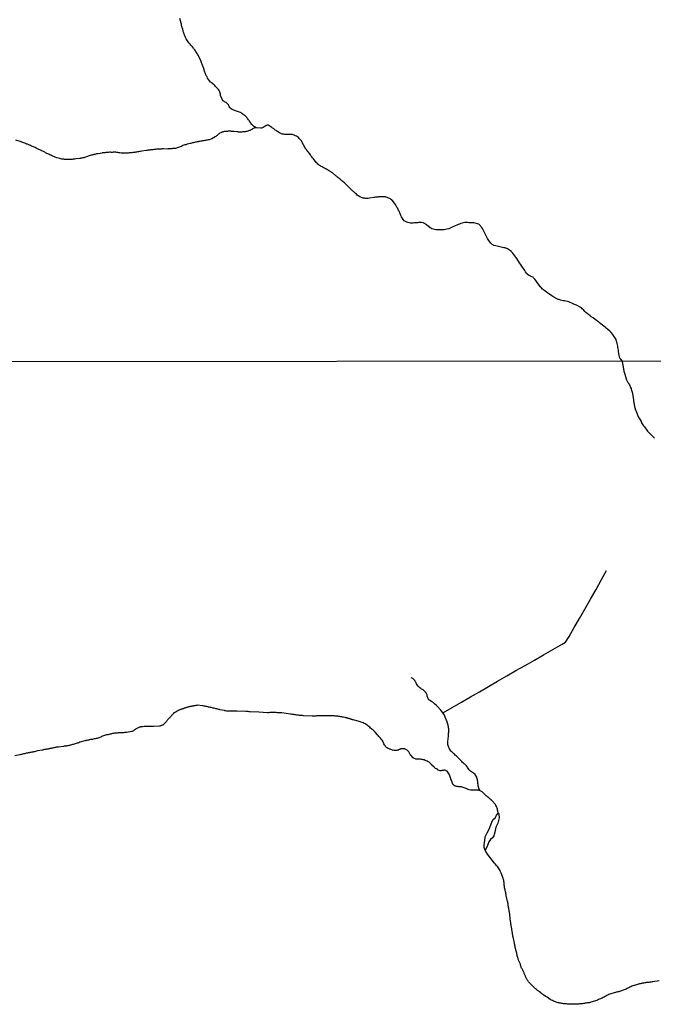
# Model space of a CAD drawing. Units: millimetres. Extents: x 185541 to 187954, y 1665972 to 1668746.
# Drawn here: x 187025 to 187259, y 1666845 to 1667208 of the extents above; entities that cross this region are included whole.
import ezdxf

# ---------------------------------------------------------------- set-up
doc = ezdxf.new("R2010")
doc.units = ezdxf.units.MM
for name, color, linetype in [('V-LAGOA', 150, 'Continuous'), ('V-LOTE', 10, 'Continuous'), ('V-TALVEGUE', 7, 'Continuous'), ('X-LIMITE_1000', 7, 'Continuous')]:
    doc.layers.add(name, color=color, linetype=linetype)

msp = doc.modelspace()

# ---------------------------------------------------------------- linework, layer by layer
at = {"layer": 'V-LAGOA'}
msp.add_lwpolyline([(187202.08, 1666915.5), (187202.36, 1666915.16), (187202.52, 1666913.86), (187201.99, 1666911.83), (187201.21, 1666910.35), (187200.83, 1666908.51), (187200.55, 1666907.23), (187200.03, 1666906.4), (187199.22, 1666905.78), (187198.72, 1666905.01), (187198.16, 1666903.63), (187197.25, 1666901.81), (187196.93, 1666902.9), (187196.99, 1666903.93), (187197.22, 1666905.46), (187197.37, 1666906.82), (187198.03, 1666908.33), (187198.77, 1666909.64), (187199.73, 1666912.24), (187200.17, 1666913.07), (187201.1, 1666913.93), (187201.54, 1666914.88), (187202.08, 1666915.55)], close=True, dxfattribs=at)
at = {"layer": 'V-LOTE'}
msp.add_lwpolyline([(187181.94, 1666952.7), (187185.11, 1666954.55), (187188.51, 1666956.52), (187191.85, 1666958.45), (187195.19, 1666960.38), (187198.53, 1666962.31), (187201.87, 1666964.28), (187205.27, 1666966.23), (187208.67, 1666968.18), (187212.07, 1666970.13), (187215.47, 1666972.1), (187218.88, 1666974.07), (187222.29, 1666976.04), (187225.74, 1666978.01), (187226.97, 1666978.67), (187228.34, 1666980.84), (187230.2, 1666984.06), (187232.13, 1666987.38), (187234.17, 1666990.9), (187236.21, 1666994.52), (187238.25, 1666998.14), (187240.27, 1667001.8), (187242.1, 1667005.09)], dxfattribs=at)
at = {"layer": 'V-TALVEGUE'}
for points in [[(187098.29, 1667183.3), (187098.04, 1667183.55), (187097.78, 1667183.85), (187097.55, 1667184.13), (187097.19, 1667184.47), (187096.93, 1667184.68), (187096.59, 1667184.92), (187096.29, 1667185.15), (187096.01, 1667185.39), (187095.93, 1667185.47), (187094.84, 1667186.86), (187094.61, 1667187.33), (187094.46, 1667187.63), (187094.33, 1667187.92), (187094.2, 1667188.22), (187094.08, 1667188.52), (187093.95, 1667188.82), (187093.82, 1667189.16), (187093.69, 1667189.46), (187093.58, 1667189.8), (187093.5, 1667190.1), (187093.39, 1667190.44), (187093.29, 1667190.74), (187093.18, 1667191.08), (187093.05, 1667191.38), (187092.93, 1667191.72), (187092.84, 1667192.01), (187092.74, 1667192.31), (187092.63, 1667192.61), (187092.5, 1667192.91), (187092.44, 1667193.1), (187091.76, 1667194.66), (187091.52, 1667195.08), (187091.33, 1667195.38), (187091.14, 1667195.72), (187090.97, 1667196.02), (187090.75, 1667196.34), (187090.5, 1667196.74), (187090.33, 1667197.04), (187090.11, 1667197.32), (187089.8, 1667197.72), (187089.56, 1667198), (187089.24, 1667198.4), (187089.01, 1667198.68), (187088.67, 1667199.06), (187088.35, 1667199.47), (187088.15, 1667199.75), (187087.94, 1667199.94), (187086.94, 1667201.47), (187086.71, 1667201.9), (187086.54, 1667202.24), (187086.41, 1667202.54), (187086.28, 1667202.88), (187086.15, 1667203.18), (187086.02, 1667203.52), (187085.94, 1667203.82), (187085.85, 1667204.16), (187085.77, 1667204.45), (187085.68, 1667204.75), (187085.64, 1667205.05), (187085.49, 1667205.35), (187085.41, 1667205.65), (187085.34, 1667205.95), (187085.23, 1667206.24), (187085.21, 1667206.54), (187085.13, 1667206.84), (187085.09, 1667207.14), (187085.07, 1667207.24), (187084.62, 1667208.97)], [(187125.54, 1667166.06), (187125.2, 1667166.09), (187124.9, 1667166.09), (187124.56, 1667166.09), (187124.26, 1667166.09), (187123.92, 1667166.11), (187123.63, 1667166.11), (187123.33, 1667166.13), (187123.03, 1667166.17), (187122.73, 1667166.21), (187122.43, 1667166.24), (187122.41, 1667166.24), (187121.43, 1667166.68), (187120.98, 1667166.94), (187120.7, 1667167.13), (187120.41, 1667167.34), (187120.08, 1667167.56), (187119.81, 1667167.75), (187119.47, 1667168), (187119.13, 1667168.26), (187118.81, 1667168.49), (187118.49, 1667168.71), (187118.17, 1667168.92), (187117.83, 1667169.13), (187117.57, 1667169.3), (187117.23, 1667169.54), (187117.17, 1667169.54), (187117.13, 1667169.6), (187116.85, 1667169.58), (187116.55, 1667169.47), (187116.49, 1667169.43), (187116.49, 1667169.39), (187116.38, 1667169.32), (187116.29, 1667169.26), (187116, 1667169.05), (187115.7, 1667168.9), (187115.36, 1667168.73), (187115.06, 1667168.6), (187114.72, 1667168.47), (187114.42, 1667168.43), (187112.76, 1667168.61), (187112.13, 1667168.97), (187112.1, 1667168.92), (187111.78, 1667169.18), (187111.52, 1667169.39), (187111.31, 1667169.62), (187111.07, 1667169.94), (187110.82, 1667170.33), (187110.61, 1667170.58), (187110.31, 1667170.97), (187110.12, 1667171.27), (187109.9, 1667171.54), (187109.61, 1667171.95), (187109.39, 1667172.22), (187109.07, 1667172.58), (187108.73, 1667172.93), (187108.44, 1667173.18), (187108.11, 1667173.41), (187107.84, 1667173.65), (187107.52, 1667173.9), (187107.16, 1667174.12), (187106.99, 1667174.21), (187105.54, 1667174.74), (187105.09, 1667174.84), (187104.79, 1667174.95), (187104.5, 1667175.03), (187104.24, 1667175.16), (187103.86, 1667175.35), (187103.58, 1667175.52), (187103.28, 1667175.76), (187103.28, 1667175.8), (187103.2, 1667175.87), (187103.13, 1667175.93), (187103.04, 1667176.06), (187102.83, 1667176.42), (187102.68, 1667176.72), (187102.53, 1667177.02), (187102.32, 1667177.34), (187102.28, 1667177.35), (187102.22, 1667177.46), (187102.07, 1667177.57), (187101.98, 1667177.65), (187101.68, 1667177.89), (187101.34, 1667178.08), (187101.08, 1667178.21), (187100.79, 1667178.38), (187100.49, 1667178.5), (187100.43, 1667178.53), (187099.7, 1667180.26), (187099.64, 1667180.38), (187099.57, 1667180.89), (187099.53, 1667181.19), (187099.51, 1667181.28), (187099.46, 1667181.38), (187099.44, 1667181.49), (187099.36, 1667181.79), (187099.23, 1667182.09), (187099.06, 1667182.39), (187098.85, 1667182.68), (187098.66, 1667182.96), (187098.29, 1667183.3)], [(187112.81, 1667168.6), (187112.23, 1667168.51), (187111.45, 1667168.18), (187111.38, 1667168.13), (187111.12, 1667167.98), (187110.82, 1667167.79), (187110.55, 1667167.62), (187110.25, 1667167.54), (187109.95, 1667167.41), (187109.65, 1667167.32), (187109.35, 1667167.24), (187109.05, 1667167.17), (187108.76, 1667167.11), (187108.46, 1667167.07), (187108.16, 1667167.04), (187107.86, 1667167.04), (187107.52, 1667167.02), (187107.22, 1667167.02), (187106.88, 1667167.02), (187106.58, 1667167.02), (187106.24, 1667167.02), (187105.94, 1667167.04), (187105.71, 1667167.05), (187104.45, 1667167.17), (187103.98, 1667167.21), (187103.64, 1667167.26), (187103.35, 1667167.28), (187103.05, 1667167.28), (187102.75, 1667167.28), (187102.45, 1667167.28), (187102.15, 1667167.26), (187101.85, 1667167.26), (187101.56, 1667167.21), (187101.26, 1667167.17), (187100.96, 1667167.15), (187100.66, 1667167.11), (187100.4, 1667167.05), (187100.32, 1667166.98), (187100.3, 1667166.98), (187100.13, 1667166.92), (187100.02, 1667166.9), (187099.93, 1667166.84), (187099.68, 1667166.73), (187099.38, 1667166.58), (187099.06, 1667166.38), (187098.83, 1667166.17), (187098.59, 1667165.96), (187098.34, 1667165.77), (187098.08, 1667165.58), (187097.83, 1667165.36), (187097.66, 1667165.19), (187096.43, 1667164.5), (187095.72, 1667164.25), (187095.38, 1667164.17), (187095.04, 1667164.08), (187094.7, 1667164.04), (187094.36, 1667163.96), (187094.02, 1667163.89), (187093.67, 1667163.83), (187093.33, 1667163.79), (187092.99, 1667163.7), (187092.65, 1667163.66), (187092.31, 1667163.62), (187091.97, 1667163.55), (187091.63, 1667163.51), (187091.29, 1667163.45), (187090.95, 1667163.36), (187090.61, 1667163.29), (187090.27, 1667163.23), (187089.93, 1667163.15), (187089.59, 1667163.06), (187089.24, 1667163), (187088.9, 1667162.91), (187088.84, 1667162.89), (187088.48, 1667162.83), (187087.24, 1667162.47), (187086.73, 1667162.34), (187086.39, 1667162.23), (187086.05, 1667162.12), (187085.71, 1667162), (187085.37, 1667161.85), (187085.03, 1667161.7), (187084.69, 1667161.55), (187084.34, 1667161.4), (187083.96, 1667161.27), (187083.62, 1667161.14), (187083.28, 1667161.06), (187082.94, 1667160.99), (187082.6, 1667160.93), (187082.26, 1667160.89), (187081.92, 1667160.87), (187081.58, 1667160.82), (187081.23, 1667160.8), (187080.89, 1667160.78), (187080.55, 1667160.78), (187080.21, 1667160.76), (187080.1, 1667160.74), (187078.51, 1667160.78), (187078, 1667160.76), (187077.66, 1667160.74), (187077.32, 1667160.74)], [(187038.25, 1667157.82), (187037.91, 1667157.97), (187037.57, 1667158.12), (187037.23, 1667158.29), (187036.88, 1667158.44), (187036.54, 1667158.59), (187036.2, 1667158.78), (187035.78, 1667158.97), (187035.46, 1667159.14), (187035.01, 1667159.36), (187034.69, 1667159.55), (187034.24, 1667159.78), (187033.9, 1667159.95), (187033.58, 1667160.12), (187033.37, 1667160.23), (187032.03, 1667160.85), (187031.52, 1667161.1), (187031.18, 1667161.27), (187030.83, 1667161.4), (187030.49, 1667161.53), (187030.15, 1667161.7), (187029.81, 1667161.83), (187029.47, 1667162), (187029.13, 1667162.12), (187028.81, 1667162.25), (187028.36, 1667162.47), (187028.02, 1667162.59), (187027.64, 1667162.72), (187027.36, 1667162.87), (187026.96, 1667163.04), (187026.62, 1667163.19), (187026.28, 1667163.32), (187025.94, 1667163.42), (187025.59, 1667163.51), (187025.57, 1667163.51), (187024.02, 1667164)], [(187158.3, 1667143.08), (187157.96, 1667143.06), (187157.67, 1667143.02), (187157.37, 1667142.97), (187157.07, 1667142.95), (187156.77, 1667142.91), (187156.47, 1667142.87), (187156.17, 1667142.85), (187156.15, 1667142.85), (187154.56, 1667142.55), (187154.09, 1667142.48), (187153.79, 1667142.46), (187153.49, 1667142.48), (187153.19, 1667142.5), (187152.89, 1667142.55), (187152.6, 1667142.59), (187152.3, 1667142.65), (187152, 1667142.74), (187151.7, 1667142.83), (187151.36, 1667142.95), (187151.08, 1667143.08), (187150.7, 1667143.29), (187150.38, 1667143.51), (187150.06, 1667143.74), (187149.76, 1667144.02), (187149.46, 1667144.3), (187149.21, 1667144.55), (187148.93, 1667144.78), (187148.65, 1667145.04), (187148.48, 1667145.21), (187147.74, 1667145.91), (187147.35, 1667146.3), (187146.95, 1667146.68), (187146.69, 1667146.94), (187146.39, 1667147.21), (187146.12, 1667147.47), (187145.86, 1667147.72), (187145.58, 1667147.98), (187145.33, 1667148.24), (187144.99, 1667148.56), (187144.73, 1667148.77), (187144.43, 1667149.02), (187144.13, 1667149.28), (187143.84, 1667149.53), (187143.54, 1667149.79), (187143.26, 1667149.98), (187142.96, 1667150.24), (187142.67, 1667150.47), (187142.43, 1667150.68), (187142.22, 1667150.88), (187140.9, 1667151.92), (187140.45, 1667152.22), (187140.2, 1667152.39), (187139.85, 1667152.6), (187139.49, 1667152.84), (187139.11, 1667153.07), (187138.77, 1667153.26), (187138.39, 1667153.48), (187138.03, 1667153.67), (187137.73, 1667153.82), (187137.47, 1667153.94), (187137.09, 1667154.14), (187136.79, 1667154.29), (187136.53, 1667154.48), (187136.17, 1667154.69), (187135.87, 1667154.92), (187135.57, 1667155.18), (187135.3, 1667155.46), (187135.04, 1667155.71), (187134.94, 1667155.82), (187133.93, 1667157.12), (187133.61, 1667157.5), (187133.34, 1667157.89), (187133.12, 1667158.16), (187132.8, 1667158.55), (187132.51, 1667158.95), (187132.29, 1667159.21), (187132.02, 1667159.59), (187131.78, 1667159.87), (187131.52, 1667160.27), (187131.31, 1667160.57), (187131.12, 1667160.85), (187130.87, 1667161.21), (187130.67, 1667161.47), (187130.48, 1667161.81), (187130.31, 1667162.11), (187130.12, 1667162.4), (187130.08, 1667162.51), (187129.33, 1667163.85), (187129.01, 1667164.28), (187128.69, 1667164.64), (187128.35, 1667164.98), (187127.97, 1667165.28), (187127.63, 1667165.47), (187127.33, 1667165.62), (187127.09, 1667165.77), (187126.74, 1667165.87), (187126.44, 1667165.98), (187126.14, 1667166.04), (187125.84, 1667166.06), (187125.54, 1667166.06)], [(187077.32, 1667160.74), (187076.97, 1667160.74), (187076.63, 1667160.7), (187076.29, 1667160.7), (187075.95, 1667160.65), (187075.61, 1667160.61), (187075.27, 1667160.57), (187074.93, 1667160.55), (187074.59, 1667160.48), (187074.25, 1667160.44), (187073.91, 1667160.4), (187073.57, 1667160.36), (187073.23, 1667160.31), (187072.88, 1667160.27), (187072.54, 1667160.21), (187072.16, 1667160.16), (187072.09, 1667160.15), (187070.5, 1667159.93), (187069.99, 1667159.84), (187069.65, 1667159.78), (187069.31, 1667159.72), (187068.96, 1667159.65), (187068.62, 1667159.59), (187068.24, 1667159.55), (187067.9, 1667159.48), (187067.56, 1667159.44), (187067.22, 1667159.4), (187066.88, 1667159.36), (187066.54, 1667159.31), (187066.2, 1667159.29), (187065.85, 1667159.27), (187065.51, 1667159.25), (187065.17, 1667159.23), (187064.83, 1667159.2), (187064.49, 1667159.2), (187064.15, 1667159.16), (187064.09, 1667159.17), (187062.92, 1667159.2), (187062.36, 1667159.31), (187062.02, 1667159.38), (187061.68, 1667159.44), (187061.34, 1667159.48), (187061, 1667159.53), (187060.66, 1667159.53), (187060.32, 1667159.53), (187059.98, 1667159.53), (187059.63, 1667159.48), (187059.29, 1667159.5), (187058.95, 1667159.53), (187058.61, 1667159.53), (187058.27, 1667159.48), (187057.93, 1667159.46), (187057.59, 1667159.44), (187057.25, 1667159.4), (187056.91, 1667159.38), (187056.57, 1667159.36), (187056.23, 1667159.31), (187055.89, 1667159.27), (187055.86, 1667159.25), (187054.39, 1667159.01), (187053.84, 1667158.93), (187053.5, 1667158.84), (187053.16, 1667158.76), (187052.82, 1667158.69), (187052.48, 1667158.59), (187052.14, 1667158.5), (187051.8, 1667158.42), (187051.45, 1667158.29), (187051.11, 1667158.18), (187050.77, 1667158.08), (187050.43, 1667157.95), (187050.09, 1667157.82), (187049.75, 1667157.69), (187049.41, 1667157.61), (187049.07, 1667157.52), (187048.73, 1667157.44), (187048.39, 1667157.37), (187048.05, 1667157.31), (187047.71, 1667157.25), (187047.6, 1667157.23), (187046.34, 1667157.07), (187045.83, 1667157.03), (187045.49, 1667156.99), (187045.15, 1667156.97), (187044.81, 1667156.93), (187044.47, 1667156.9), (187044.13, 1667156.88), (187043.79, 1667156.86), (187043.45, 1667156.86), (187043.1, 1667156.84), (187042.72, 1667156.84), (187042.38, 1667156.86), (187042.04, 1667156.9), (187041.7, 1667156.95), (187041.36, 1667156.99), (187041.02, 1667157.05), (187040.68, 1667157.12), (187040.23, 1667157.25), (187039.1, 1667157.52), (187038.59, 1667157.69), (187038.25, 1667157.82)], [(187199.58, 1667125.83), (187199.39, 1667126.02), (187198.86, 1667126.63), (187198.16, 1667127.66), (187197.82, 1667128.41), (187197.6, 1667128.92), (187197.35, 1667129.43), (187197.09, 1667129.94), (187196.84, 1667130.45), (187196.6, 1667130.92), (187196.32, 1667131.43), (187196.01, 1667131.94), (187195.77, 1667132.11), (187195.54, 1667132.41), (187195.01, 1667132.94), (187193.11, 1667133.49), (187192.34, 1667133.54), (187191.83, 1667133.54), (187191.32, 1667133.54), (187190.81, 1667133.58), (187190.3, 1667133.6), (187189.79, 1667133.58), (187189.32, 1667133.49), (187188.81, 1667133.37), (187188.3, 1667133.22), (187187.79, 1667133.03), (187187.32, 1667132.86), (187186.81, 1667132.64), (187186.29, 1667132.41), (187185.78, 1667132.15), (187185.4, 1667131.96), (187183.95, 1667131.28), (187183.18, 1667131.11), (187182.67, 1667131.02), (187182.16, 1667130.96), (187181.65, 1667130.9), (187181.14, 1667130.87), (187180.63, 1667130.85), (187180.16, 1667130.87), (187179.65, 1667130.9), (187179.14, 1667130.96), (187178.63, 1667131.04), (187178.16, 1667131.17), (187177.65, 1667131.32), (187177.2, 1667131.56), (187177.03, 1667131.65), (187175.62, 1667132.71), (187174.88, 1667133.24), (187174.43, 1667133.47), (187173.77, 1667133.6), (187173.26, 1667133.6), (187172.75, 1667133.58), (187172.28, 1667133.54), (187171.77, 1667133.49), (187171.26, 1667133.43), (187170.74, 1667133.37), (187170.23, 1667133.37), (187169.72, 1667133.39), (187169.21, 1667133.49), (187168.7, 1667133.62), (187168.38, 1667133.69), (187167.4, 1667134.28), (187167.04, 1667134.69), (187166.67, 1667135.29), (187166.46, 1667135.65), (187166.33, 1667135.95), (187166.2, 1667136.25), (187166.05, 1667136.54), (187165.91, 1667136.84), (187165.78, 1667137.14), (187165.65, 1667137.44), (187165.52, 1667137.74), (187165.35, 1667138.08), (187165.18, 1667138.38), (187165.01, 1667138.72), (187164.86, 1667139.02), (187164.67, 1667139.36), (187164.5, 1667139.65), (187164.29, 1667139.95), (187164.16, 1667140.25), (187164.12, 1667140.36), (187163.12, 1667141.68), (187163.01, 1667141.76), (187163.01, 1667141.82), (187162.84, 1667141.89), (187162.8, 1667141.99), (187162.73, 1667142.02), (187162.41, 1667142.21), (187162.05, 1667142.44), (187161.8, 1667142.59), (187161.41, 1667142.74), (187161.16, 1667142.87), (187160.78, 1667143), (187160.48, 1667143.06), (187160.18, 1667143.1), (187159.88, 1667143.12), (187159.58, 1667143.14), (187159.24, 1667143.14), (187158.94, 1667143.12), (187158.6, 1667143.12), (187158.3, 1667143.08)], [(187247.94, 1667082.49), (187247.39, 1667083.21), (187247.06, 1667083.57), (187246.72, 1667085.21), (187246.56, 1667085.97), (187246.5, 1667086.44), (187246.42, 1667086.95), (187246.33, 1667087.47), (187246.25, 1667087.98), (187246.16, 1667088.49), (187246.03, 1667089), (187245.91, 1667089.51), (187245.73, 1667090.02), (187245.63, 1667090.47), (187244.43, 1667092.23), (187243.82, 1667093), (187243.33, 1667093.49), (187242.62, 1667094.11), (187242.01, 1667094.62), (187241.62, 1667094.92), (187241.07, 1667095.37), (187240.66, 1667095.71), (187240.05, 1667096.15), (187239.64, 1667096.47), (187239.33, 1667096.77), (187237.87, 1667097.77), (187237.13, 1667098.37), (187236.47, 1667098.84), (187236.06, 1667099.11), (187235.45, 1667099.61), (187235.06, 1667099.9), (187234.51, 1667100.43), (187234.17, 1667100.76), (187233.68, 1667101.27), (187233.17, 1667101.73), (187232.85, 1667102.06), (187231.06, 1667103.08), (187230.29, 1667103.35), (187229.78, 1667103.59), (187229.31, 1667103.8), (187228.68, 1667104.06), (187228.16, 1667104.27), (187227.65, 1667104.4), (187227.14, 1667104.57), (187226.63, 1667104.65), (187226.12, 1667104.74), (187225.61, 1667104.82), (187225.1, 1667104.99), (187224.64, 1667105.14), (187224.23, 1667105.23), (187222.64, 1667106.08), (187221.87, 1667106.55), (187221.46, 1667106.85), (187220.85, 1667107.27), (187220.42, 1667107.57), (187219.82, 1667107.96), (187219.44, 1667108.25), (187218.89, 1667108.72), (187218.5, 1667109.04), (187217.99, 1667109.59), (187217.76, 1667109.81), (187216.56, 1667111.43), (187215.99, 1667112.22), (187215.6, 1667112.73), (187215.18, 1667113.24), (187215.07, 1667113.37), (187214.58, 1667113.6), (187214.07, 1667113.77), (187213.58, 1667114.03), (187212.92, 1667114.45), (187212.77, 1667114.58), (187212.77, 1667114.67), (187212.58, 1667114.86), (187212.22, 1667115.37), (187211.92, 1667115.84), (187211.9, 1667115.9), (187210.85, 1667117.48), (187210.34, 1667118.27), (187209.98, 1667118.78), (187209.64, 1667119.29), (187209.32, 1667119.76), (187209, 1667120.27), (187208.64, 1667120.78), (187208.26, 1667121.29), (187207.89, 1667121.76), (187207.49, 1667122.27), (187207.04, 1667122.78), (187206.98, 1667122.85), (187205.51, 1667123.89), (187204.74, 1667124.21), (187204.23, 1667124.31), (187203.72, 1667124.42), (187203.21, 1667124.51), (187202.7, 1667124.63), (187202.19, 1667124.76), (187201.72, 1667124.85), (187201.21, 1667124.97), (187200.69, 1667125.14), (187200.2, 1667125.36), (187199.91, 1667125.51), (187199.58, 1667125.83)], [(187247.94, 1667082.49), (187248.06, 1667081.21), (187248.08, 1667081.14), (187248.13, 1667080.97), (187248.15, 1667080.8), (187248.21, 1667080.42), (187248.32, 1667080.08), (187248.36, 1667079.74), (187248.44, 1667079.4), (187248.51, 1667079.06), (187248.57, 1667078.72), (187248.61, 1667078.38), (187248.7, 1667078.02), (187249.19, 1667076.34), (187249.21, 1667076.21), (187249.27, 1667076.16), (187249.27, 1667076.06), (187249.34, 1667076.04), (187249.34, 1667075.95), (187249.4, 1667075.8), (187249.49, 1667075.57), (187249.66, 1667075.23), (187249.85, 1667074.85), (187250.06, 1667074.51), (187250.29, 1667074.14), (187250.55, 1667073.7), (187250.71, 1667073.36), (187250.88, 1667073.02), (187251.01, 1667072.68), (187251.16, 1667072.34), (187251.24, 1667072), (187251.39, 1667071.66), (187251.5, 1667071.32), (187251.6, 1667070.98), (187251.67, 1667070.64), (187251.73, 1667070.3), (187251.79, 1667069.96), (187251.86, 1667069.72), (187252.12, 1667068.01), (187252.09, 1667067.87), (187252.13, 1667067.66), (187252.18, 1667067.32), (187252.22, 1667066.98), (187252.3, 1667066.64), (187252.35, 1667066.3), (187252.43, 1667065.96), (187252.5, 1667065.62), (187252.56, 1667065.28), (187252.67, 1667064.94), (187252.75, 1667064.6), (187252.88, 1667064.26), (187253.01, 1667063.92), (187253.13, 1667063.58), (187253.26, 1667063.24), (187253.41, 1667062.9), (187253.56, 1667062.56), (187253.71, 1667062.22), (187253.86, 1667061.88), (187254.03, 1667061.54), (187254.11, 1667061.34), (187254.93, 1667060.11), (187254.92, 1667060), (187254.98, 1667059.94), (187255.09, 1667059.71), (187255.3, 1667059.34), (187255.58, 1667058.9), (187255.79, 1667058.6), (187256.11, 1667058.13), (187256.37, 1667057.81), (187256.73, 1667057.34), (187257.05, 1667056.9), (187257.28, 1667056.62), (187257.62, 1667056.22), (187257.87, 1667055.96), (187258.21, 1667055.58), (187258.46, 1667055.3), (187258.85, 1667054.92), (187259.86, 1667054.05)], [(187175.18, 1666960.37), (187174.8, 1666960.73), (187174.42, 1666961.03), (187174.14, 1666961.2), (187173.86, 1666961.39), (187173.55, 1666961.58), (187173.22, 1666961.79), (187172.93, 1666962.03), (187172.63, 1666962.31), (187172.42, 1666962.6), (187172.18, 1666962.99), (187171.97, 1666963.33), (187171.82, 1666963.62), (187171.69, 1666963.92), (187171.48, 1666964.22), (187171.31, 1666964.48), (187170.63, 1666965.25), (187170.03, 1666965.51)], [(187195.28, 1666923.89), (187194.99, 1666924.74), (187194.84, 1666925.15), (187194.81, 1666925.36), (187194.75, 1666925.51), (187194.72, 1666925.6), (187194.7, 1666925.86), (187194.7, 1666926.2), (187194.64, 1666926.54), (187194.58, 1666926.88), (187194.58, 1666927.22), (187194.53, 1666927.56), (187194.45, 1666927.9), (187194.36, 1666928.24), (187194.26, 1666928.58), (187194.22, 1666928.81), (187193.57, 1666929.85), (187192.94, 1666930.32), (187192.6, 1666930.57), (187192.26, 1666930.81), (187191.94, 1666931.02), (187191.66, 1666931.27), (187191.41, 1666931.59), (187191.13, 1666931.98), (187190.92, 1666932.32), (187190.73, 1666932.6), (187190.41, 1666933), (187190.15, 1666933.25), (187189.82, 1666933.59), (187189.54, 1666933.81), (187189.26, 1666934.02), (187188.98, 1666934.29), (187188.71, 1666934.59), (187188.39, 1666934.89), (187188.2, 1666935.08), (187187.2, 1666936.16), (187187.11, 1666936.19), (187186.86, 1666936.42), (187186.58, 1666936.7), (187186.28, 1666937), (187185.96, 1666937.29), (187185.67, 1666937.57), (187185.32, 1666937.87), (187185.01, 1666938.16), (187184.69, 1666938.46), (187184.43, 1666938.83), (187184.22, 1666939.17), (187184.01, 1666939.51), (187183.86, 1666939.85), (187183.73, 1666940.19), (187183.62, 1666940.53), (187183.58, 1666940.87), (187183.56, 1666941.21), (187183.56, 1666941.55), (187183.54, 1666941.89), (187183.54, 1666942.04), (187183.72, 1666944.04), (187183.73, 1666944.14), (187183.77, 1666944.4), (187183.82, 1666944.74), (187183.82, 1666945.08), (187183.86, 1666945.42), (187183.86, 1666945.76), (187183.86, 1666946.1), (187183.86, 1666946.44), (187183.86, 1666946.74), (187183.82, 1666947.08), (187183.79, 1666947.42), (187183.69, 1666947.76), (187183.65, 1666948.1), (187183.56, 1666948.44), (187183.43, 1666948.78), (187183.31, 1666949.12), (187183.22, 1666949.42), (187183.05, 1666949.76), (187182.92, 1666950.1), (187182.78, 1666950.42), (187182.16, 1666951.93), (187180.94, 1666953.62), (187179.59, 1666955.11), (187179.46, 1666955.22), (187179.2, 1666955.45), (187178.78, 1666955.8), (187178.35, 1666956.16), (187177.93, 1666956.5), (187177.59, 1666956.71), (187177.08, 1666957.01), (187176.73, 1666957.24), (187176.54, 1666957.33), (187175.94, 1666958.8), (187175.95, 1666958.97), (187175.84, 1666959.16), (187175.84, 1666959.22), (187175.78, 1666959.43), (187175.73, 1666959.46), (187175.65, 1666959.64), (187175.61, 1666959.71), (187175.59, 1666959.77), (187175.57, 1666959.8), (187175.39, 1666960.09), (187175.18, 1666960.37)], [(187102.26, 1666953.22), (187101.92, 1666953.26), (187101.58, 1666953.31), (187101.24, 1666953.37), (187101.05, 1666953.42), (187099.31, 1666953.76), (187099.22, 1666953.8), (187098.94, 1666953.86), (187098.6, 1666953.94), (187098.26, 1666954.03), (187097.92, 1666954.11), (187097.58, 1666954.22), (187097.24, 1666954.28), (187096.9, 1666954.37), (187096.56, 1666954.45), (187096.22, 1666954.54), (187095.88, 1666954.62), (187095.54, 1666954.69), (187095.2, 1666954.75), (187094.86, 1666954.82), (187094.52, 1666954.88), (187094.18, 1666954.94), (187093.84, 1666955.01), (187093.5, 1666955.07), (187093.16, 1666955.14), (187092.88, 1666955.2), (187091.06, 1666955.42), (187090.9, 1666955.35), (187090.82, 1666955.35), (187090.57, 1666955.31), (187090.35, 1666955.26), (187090.14, 1666955.22), (187089.89, 1666955.18), (187089.67, 1666955.14), (187089.46, 1666955.09), (187089.2, 1666955.05), (187088.99, 1666955.01), (187088.78, 1666954.97), (187088.52, 1666954.92), (187088.31, 1666954.88), (187088.1, 1666954.84), (187087.84, 1666954.78), (187087.63, 1666954.73), (187087.44, 1666954.67), (187087.21, 1666954.62), (187086.99, 1666954.56), (187086.82, 1666954.5), (187086.65, 1666954.45), (187086.44, 1666954.37), (187086.23, 1666954.28), (187086.03, 1666954.22), (187085.88, 1666954.16), (187085.76, 1666954.11), (187085.57, 1666954.05), (187085.38, 1666953.99), (187085.16, 1666953.9), (187084.99, 1666953.86), (187084.8, 1666953.77), (187084.61, 1666953.69), (187084.44, 1666953.65), (187084.25, 1666953.56), (187084.06, 1666953.5), (187083.82, 1666953.35), (187083.63, 1666953.24), (187083.42, 1666953.16), (187083.17, 1666953.01), (187082.97, 1666952.9), (187082.84, 1666952.82), (187082.7, 1666952.73), (187082.54, 1666952.63), (187082.4, 1666952.54), (187082.29, 1666952.46), (187082.21, 1666952.37), (187082.12, 1666952.29), (187082.06, 1666952.2), (187081.95, 1666952.06), (187081.82, 1666951.9), (187081.65, 1666951.73), (187081.5, 1666951.56), (187081.35, 1666951.39), (187081.2, 1666951.2), (187081.06, 1666950.99), (187080.91, 1666950.82), (187080.74, 1666950.69), (187080.61, 1666950.59), (187080.5, 1666950.5), (187080.4, 1666950.4), (187080.31, 1666950.31), (187080.25, 1666950.23), (187080.17, 1666950.1), (187080.06, 1666949.97), (187079.89, 1666949.78), (187079.76, 1666949.63), (187079.63, 1666949.46), (187079.5, 1666949.29), (187079.35, 1666949.12), (187079.18, 1666948.95), (187079.01, 1666948.8), (187078.93, 1666948.72), (187078.84, 1666948.63), (187078.74, 1666948.55)], [(187147.47, 1666950.33), (187147.41, 1666950.35), (187147.34, 1666950.37), (187147.28, 1666950.39), (187147.22, 1666950.41), (187147.15, 1666950.43), (187147.09, 1666950.46), (187147.02, 1666950.48), (187146.94, 1666950.5), (187146.85, 1666950.52), (187146.79, 1666950.54), (187146.73, 1666950.56), (187146.66, 1666950.58), (187146.6, 1666950.6), (187146.52, 1666950.63), (187146.47, 1666950.63), (187146.43, 1666950.65), (187146.35, 1666950.67), (187146.26, 1666950.69), (187146.18, 1666950.71), (187146.09, 1666950.73), (187146.01, 1666950.75), (187145.92, 1666950.77), (187145.82, 1666950.8), (187145.65, 1666950.84), (187145.01, 1666950.97), (187144.67, 1666951.05), (187144.33, 1666951.11), (187143.99, 1666951.18), (187143.65, 1666951.22), (187143.31, 1666951.26), (187142.97, 1666951.31), (187142.63, 1666951.35), (187142.29, 1666951.35), (187141.95, 1666951.39), (187141.61, 1666951.44), (187141.58, 1666951.46), (187138.31, 1666951.51), (187137.9, 1666951.48), (187137.52, 1666951.48), (187137.18, 1666951.48), (187136.84, 1666951.48), (187136.5, 1666951.52), (187136.16, 1666951.52), (187135.82, 1666951.5), (187135.48, 1666951.48), (187135.14, 1666951.44), (187134.8, 1666951.42), (187134.46, 1666951.39), (187134.12, 1666951.35), (187133.78, 1666951.35), (187133.46, 1666951.33), (187130.21, 1666951.5), (187129.82, 1666951.56), (187129.44, 1666951.61), (187129.1, 1666951.65), (187128.76, 1666951.67), (187128.42, 1666951.73), (187128.08, 1666951.76), (187127.74, 1666951.78), (187127.4, 1666951.82), (187127.06, 1666951.86), (187126.72, 1666951.93), (187126.38, 1666951.99), (187126.04, 1666952.03), (187125.7, 1666952.07), (187125.38, 1666952.14), (187122.19, 1666952.62), (187121.83, 1666952.6), (187121.49, 1666952.63), (187121.15, 1666952.63), (187120.81, 1666952.65), (187120.47, 1666952.65), (187120.13, 1666952.67), (187119.79, 1666952.67), (187119.45, 1666952.69), (187119.11, 1666952.69), (187118.77, 1666952.67), (187118.42, 1666952.69), (187118.08, 1666952.67), (187117.74, 1666952.67), (187117.4, 1666952.65), (187116.96, 1666952.65), (187113.77, 1666952.89), (187110.54, 1666953.03), (187110.13, 1666953.03), (187109.79, 1666953.05), (187109.45, 1666953.07), (187109.11, 1666953.09), (187109, 1666953.08), (187105.71, 1666953.23), (187105.32, 1666953.22), (187104.98, 1666953.2), (187104.64, 1666953.18), (187104.3, 1666953.18), (187103.96, 1666953.18), (187103.62, 1666953.18), (187103.28, 1666953.18), (187102.94, 1666953.18), (187102.6, 1666953.18), (187102.26, 1666953.22)], [(187078.74, 1666948.55), (187078.61, 1666948.44), (187078.51, 1666948.33), (187078.36, 1666948.18), (187078.33, 1666948.09), (187078.19, 1666948.07), (187078.17, 1666948.05), (187078.12, 1666948.03), (187078.02, 1666947.99), (187077.81, 1666947.9), (187077.61, 1666947.82), (187077.42, 1666947.78), (187077.17, 1666947.69), (187077.02, 1666947.65), (187074.96, 1666947.6), (187074.66, 1666947.58), (187074.36, 1666947.56), (187074.11, 1666947.56), (187073.81, 1666947.56), (187073.55, 1666947.56), (187073.26, 1666947.56), (187073, 1666947.56), (187072.74, 1666947.56), (187072.45, 1666947.56), (187072.19, 1666947.56), (187071.89, 1666947.56), (187071.64, 1666947.54), (187071.38, 1666947.52), (187071.09, 1666947.48), (187070.83, 1666947.5), (187070.53, 1666947.46), (187070.4, 1666947.46), (187070.28, 1666947.39), (187070.09, 1666947.39), (187070.02, 1666947.35), (187069.89, 1666947.35), (187069.85, 1666947.31), (187069.79, 1666947.29), (187069.72, 1666947.27), (187069.47, 1666947.18), (187069.17, 1666947.05), (187068.92, 1666946.95), (187068.68, 1666946.82), (187068.45, 1666946.69), (187068.24, 1666946.55), (187068.04, 1666946.42), (187067.83, 1666946.27), (187067.64, 1666946.12), (187067.45, 1666945.99), (187067.21, 1666945.86), (187066.96, 1666945.76), (187066.85, 1666945.72), (187064.87, 1666945.31), (187064.49, 1666945.31), (187064.15, 1666945.29), (187063.81, 1666945.27), (187063.47, 1666945.27), (187063.13, 1666945.25), (187062.79, 1666945.23), (187062.45, 1666945.23), (187062.11, 1666945.23), (187061.77, 1666945.18), (187061.43, 1666945.14), (187061.09, 1666945.14), (187060.75, 1666945.1), (187060.41, 1666945.06), (187060.07, 1666944.97), (187059.73, 1666944.93), (187059.39, 1666944.88), (187059.05, 1666944.78), (187058.71, 1666944.69), (187058.37, 1666944.63), (187058.03, 1666944.54), (187057.69, 1666944.48), (187057.54, 1666944.44), (187055.7, 1666943.81), (187055.35, 1666943.65), (187055.01, 1666943.52), (187054.67, 1666943.42), (187054.33, 1666943.29), (187053.99, 1666943.18), (187053.65, 1666943.1), (187053.31, 1666943.01), (187052.97, 1666942.97), (187052.63, 1666942.89), (187052.29, 1666942.8), (187051.95, 1666942.76), (187051.61, 1666942.72), (187051.27, 1666942.63), (187050.93, 1666942.55), (187050.59, 1666942.5), (187050.24, 1666942.42), (187049.9, 1666942.33), (187049.56, 1666942.25), (187049.54, 1666942.23), (187047.7, 1666941.73), (187047.69, 1666941.72), (187047.31, 1666941.57), (187046.97, 1666941.46), (187046.63, 1666941.35), (187046.29, 1666941.25)], [(187172.74, 1666935.49), (187172.44, 1666935.49), (187172.1, 1666935.51), (187171.76, 1666935.55), (187171.42, 1666935.63), (187171.12, 1666935.78), (187170.74, 1666935.98), (187170.72, 1666936), (187169.86, 1666937.01), (187169.78, 1666937.02), (187169.74, 1666937.1), (187169.7, 1666937.14), (187169.65, 1666937.21), (187169.5, 1666937.47), (187169.37, 1666937.72), (187169.27, 1666937.93), (187169.16, 1666938.15), (187168.99, 1666938.36), (187168.78, 1666938.59), (187168.52, 1666938.8), (187168.31, 1666938.97), (187168.06, 1666939.1), (187167.81, 1666939.19), (187167.59, 1666939.25), (187167.34, 1666939.29), (187167.08, 1666939.31), (187166.87, 1666939.31), (187166.61, 1666939.31), (187166.36, 1666939.31), (187166.15, 1666939.27), (187165.95, 1666939.19), (187165.76, 1666939.12), (187165.55, 1666939.02), (187165.36, 1666938.91), (187165.17, 1666938.85), (187164.96, 1666938.78), (187164.74, 1666938.72), (187164.49, 1666938.68), (187164.28, 1666938.65), (187164.06, 1666938.68), (187163.81, 1666938.74), (187163.59, 1666938.76), (187163.4, 1666938.74), (187162.23, 1666939.15), (187161.95, 1666939.17), (187161.85, 1666939.25), (187161.53, 1666939.4), (187161.09, 1666939.65), (187160.85, 1666939.85), (187160.55, 1666940.14), (187160.34, 1666940.49), (187160.1, 1666940.83), (187159.93, 1666941.17), (187159.78, 1666941.51), (187159.64, 1666941.85), (187159.47, 1666942.19), (187159.28, 1666942.53), (187159.06, 1666942.8), (187158.7, 1666943.19), (187158.3, 1666943.59), (187158.04, 1666943.91), (187157.81, 1666944.23), (187157.58, 1666944.46), (187156.82, 1666945.38), (187156.74, 1666945.42), (187156.68, 1666945.48), (187156.57, 1666945.63), (187156.51, 1666945.65), (187156.47, 1666945.7), (187156.34, 1666945.8), (187156.21, 1666945.93), (187155.93, 1666946.2), (187155.64, 1666946.48), (187155.32, 1666946.73), (187155.02, 1666946.99), (187154.68, 1666947.27), (187154.36, 1666947.52), (187154.04, 1666947.76), (187153.68, 1666948.01), (187153.36, 1666948.25), (187153.02, 1666948.48), (187152.66, 1666948.69), (187152.32, 1666948.86), (187150.47, 1666949.48), (187148.62, 1666949.99), (187148.45, 1666950.01), (187148.39, 1666950.03), (187148.35, 1666950.05), (187148.3, 1666950.07), (187148.22, 1666950.09), (187148.15, 1666950.12), (187148.09, 1666950.14), (187148.01, 1666950.16), (187147.92, 1666950.18), (187147.86, 1666950.2), (187147.79, 1666950.22), (187147.73, 1666950.24), (187147.66, 1666950.26), (187147.6, 1666950.29), (187147.54, 1666950.31), (187147.47, 1666950.33)], [(187046.29, 1666941.25), (187045.95, 1666941.14), (187045.61, 1666941.06), (187045.27, 1666940.97), (187044.93, 1666940.89), (187044.59, 1666940.76), (187044.25, 1666940.67), (187043.91, 1666940.59), (187043.57, 1666940.52), (187043.23, 1666940.46), (187042.89, 1666940.42), (187042.55, 1666940.33), (187042.21, 1666940.29), (187041.87, 1666940.25), (187041.63, 1666940.23), (187039.8, 1666939.97), (187039.48, 1666939.93), (187039.23, 1666939.91), (187038.93, 1666939.87), (187038.68, 1666939.84), (187038.42, 1666939.8), (187038.12, 1666939.74), (187037.87, 1666939.7), (187037.57, 1666939.61), (187037.31, 1666939.57), (187037.02, 1666939.48), (187036.72, 1666939.42), (187036.46, 1666939.36), (187036.17, 1666939.31), (187035.91, 1666939.23), (187035.61, 1666939.19), (187035.36, 1666939.19), (187035.1, 1666939.12), (187034.81, 1666939.06), (187034.55, 1666939.02), (187034.25, 1666938.97), (187034, 1666938.91), (187033.85, 1666938.87), (187032.01, 1666938.56), (187031.62, 1666938.42), (187031.28, 1666938.33), (187030.93, 1666938.25), (187030.59, 1666938.21), (187030.25, 1666938.12), (187029.91, 1666938.08), (187029.57, 1666937.99), (187029.23, 1666937.95), (187028.89, 1666937.87), (187028.55, 1666937.8), (187028.21, 1666937.74), (187027.87, 1666937.65), (187027.53, 1666937.59), (187027.19, 1666937.51), (187026.85, 1666937.44), (187026.51, 1666937.36), (187026.17, 1666937.27), (187025.83, 1666937.17), (187025.49, 1666937.13), (187025.47, 1666937.13), (187023.61, 1666936.69)], [(187202.05, 1666915.51), (187201.95, 1666916.28), (187201.93, 1666916.33), (187201.91, 1666916.67), (187201.85, 1666917.01), (187201.76, 1666917.35), (187201.62, 1666917.69), (187201.47, 1666918.03), (187201.28, 1666918.37), (187201.13, 1666918.71), (187201.11, 1666918.77), (187199.82, 1666920.19), (187199.62, 1666920.32), (187199.57, 1666920.36), (187199.49, 1666920.43), (187199.19, 1666920.68), (187198.89, 1666920.94), (187198.62, 1666921.22), (187198.3, 1666921.45), (187198.04, 1666921.66), (187197.77, 1666921.92), (187197.62, 1666922), (187196.37, 1666923.35), (187196.21, 1666923.45), (187196, 1666923.56), (187194.85, 1666924.09), (187192.06, 1666924.07), (187191.37, 1666924.21), (187191.05, 1666924.34), (187190.6, 1666924.51), (187190.26, 1666924.64), (187189.94, 1666924.79), (187189.54, 1666924.94), (187189.2, 1666925.06), (187188.86, 1666925.15), (187188.56, 1666925.23), (187188.22, 1666925.28), (187187.88, 1666925.32), (187187.54, 1666925.34), (187187.2, 1666925.36), (187186.86, 1666925.4), (187186.52, 1666925.49), (187186.18, 1666925.58), (187186.11, 1666925.64), (187186.01, 1666925.64), (187185.94, 1666925.72), (187185.88, 1666925.77), (187185.56, 1666926.06), (187185.58, 1666926.09), (187185.5, 1666926.19), (187185.3, 1666926.37), (187185.3, 1666926.45), (187185.29, 1666926.6), (187184.7, 1666927.95), (187184.69, 1666927.96), (187184.67, 1666928.09), (187184.65, 1666928.17), (187184.6, 1666928.32), (187184.54, 1666928.66), (187184.41, 1666929), (187184.28, 1666929.34), (187184.18, 1666929.68), (187184.01, 1666930.02), (187183.82, 1666930.36), (187183.54, 1666930.7), (187183.24, 1666931.02), (187182.96, 1666931.21), (187182.73, 1666931.32), (187182.39, 1666931.4), (187182.16, 1666931.38), (187182.05, 1666931.4), (187181.82, 1666931.36), (187181.71, 1666931.34), (187181.37, 1666931.27), (187181.03, 1666931.23), (187180.69, 1666931.25), (187180.35, 1666931.34), (187180.01, 1666931.49), (187179.71, 1666931.66), (187179.29, 1666931.91), (187179.03, 1666932.1), (187178.65, 1666932.38), (187178.42, 1666932.6), (187177.51, 1666933.44), (187177.54, 1666933.49), (187177.52, 1666933.53), (187177.48, 1666933.57), (187177.25, 1666933.81), (187176.95, 1666934.08), (187176.61, 1666934.36), (187176.29, 1666934.57), (187175.84, 1666934.8), (187175.5, 1666934.93), (187175.18, 1666935.06), (187174.78, 1666935.21), (187174.44, 1666935.29), (187174.1, 1666935.38), (187173.76, 1666935.42), (187173.42, 1666935.46), (187173.08, 1666935.46), (187172.74, 1666935.49)], [(187206.36, 1666878.35), (187206.29, 1666878.69), (187206.27, 1666879.03), (187206.17, 1666879.37), (187206.15, 1666879.71), (187206.04, 1666880.05), (187206.02, 1666880.39), (187205.93, 1666880.73), (187205.89, 1666881.07), (187205.81, 1666881.41), (187205.76, 1666881.75), (187205.74, 1666882.09), (187205.68, 1666882.43), (187205.63, 1666882.77), (187205.57, 1666883), (187205.1, 1666885.22), (187205.12, 1666885.28), (187205.08, 1666885.49), (187205.04, 1666885.58), (187205, 1666885.92), (187204.91, 1666886.26), (187204.83, 1666886.6), (187204.74, 1666886.94), (187204.66, 1666887.28), (187204.53, 1666887.62), (187204.46, 1666887.96), (187204.44, 1666888.3), (187204.4, 1666888.64), (187204.38, 1666888.98), (187204.36, 1666889.32), (187204.34, 1666889.66), (187204.32, 1666890), (187204.21, 1666890.34), (187204.15, 1666890.68), (187204.06, 1666891.02), (187203.98, 1666891.36), (187203.94, 1666891.55), (187203.2, 1666893.45), (187203.17, 1666893.51), (187203.11, 1666893.68), (187203.02, 1666893.91), (187202.81, 1666894.34), (187202.58, 1666894.72), (187202.32, 1666895.1), (187202.11, 1666895.49), (187201.81, 1666895.87), (187201.49, 1666896.27), (187201.02, 1666896.81), (187200.7, 1666897.12), (187198.16, 1666900.47), (187197.39, 1666901.62), (187197.25, 1666901.81)], [(187223.23, 1666845.91), (187222.89, 1666846.04), (187222.57, 1666846.19), (187222.12, 1666846.4), (187221.8, 1666846.55), (187221.25, 1666846.83), (187220.18, 1666847.58), (187219.46, 1666848.06), (187219.02, 1666848.36), (187218.71, 1666848.57), (187218.27, 1666848.89), (187217.84, 1666849.23), (187217.4, 1666849.59), (187217.08, 1666849.82), (187216.67, 1666850.14), (187216.25, 1666850.46), (187215.95, 1666850.69), (187215.57, 1666851.04), (187215.16, 1666851.4), (187214.76, 1666851.78), (187214.61, 1666851.91), (187213.52, 1666853.06), (187213.53, 1666853.08), (187213.46, 1666853.14), (187213.4, 1666853.23), (187213.33, 1666853.31), (187213.17, 1666853.59), (187213.01, 1666853.8), (187212.85, 1666854.06), (187212.72, 1666854.25), (187212.59, 1666854.53), (187212.46, 1666854.74), (187212.36, 1666855), (187212.25, 1666855.21), (187212.18, 1666855.42), (187212.06, 1666855.68), (187211.95, 1666855.89), (187211.89, 1666856.1), (187211.76, 1666856.36), (187211.67, 1666856.57), (187211.55, 1666856.76), (187211.42, 1666857.08), (187211.29, 1666857.27), (187211.16, 1666857.59), (187211.04, 1666857.85), (187210.91, 1666858.1), (187210.78, 1666858.31), (187210.65, 1666858.61), (187210.61, 1666858.82), (187210.53, 1666859.08), (187210.44, 1666859.29), (187210.38, 1666859.5), (187210.31, 1666859.76), (187210.3, 1666859.78), (187209.51, 1666861.51), (187209.53, 1666861.65), (187209.49, 1666861.69), (187209.46, 1666861.89), (187209.38, 1666862.23), (187209.25, 1666862.57), (187209.17, 1666862.91), (187209.12, 1666863.25), (187209, 1666863.59), (187208.95, 1666863.93), (187208.87, 1666864.27), (187208.74, 1666864.61), (187208.68, 1666864.95), (187208.61, 1666865.29), (187208.48, 1666865.63), (187208.44, 1666865.97), (187208.36, 1666866.31), (187208.27, 1666866.65), (187208.23, 1666866.99), (187208.14, 1666867.33), (187208.08, 1666867.52), (187207.61, 1666869.97), (187207.57, 1666870.07), (187207.57, 1666870.26), (187207.51, 1666870.52), (187207.42, 1666870.82), (187207.42, 1666871.07), (187207.38, 1666871.33), (187207.31, 1666871.63), (187207.29, 1666871.88), (187207.25, 1666872.18), (187207.19, 1666872.43), (187207.17, 1666872.69), (187207.1, 1666872.99), (187207.04, 1666873.24), (187207, 1666873.54), (187206.95, 1666873.79), (187206.91, 1666874.05), (187206.87, 1666874.35), (187206.8, 1666874.6), (187206.78, 1666874.9), (187206.74, 1666875.16), (187206.72, 1666875.39), (187206.46, 1666877.97), (187206.4, 1666878.26), (187206.38, 1666878.3), (187206.36, 1666878.35)], [(187261.53, 1666853.72), (187259.26, 1666853.31), (187258.95, 1666853.25), (187258.66, 1666853.2), (187258.4, 1666853.16), (187258.15, 1666853.14), (187257.85, 1666853.1), (187257.59, 1666853.08), (187257.29, 1666853.06), (187257.04, 1666853.01), (187256.78, 1666853.01), (187256.49, 1666852.97), (187256.23, 1666852.93), (187255.93, 1666852.84), (187255.68, 1666852.84), (187255.42, 1666852.8), (187255.13, 1666852.72), (187254.87, 1666852.67), (187254.57, 1666852.59), (187254.32, 1666852.53), (187254.06, 1666852.46), (187253.76, 1666852.38), (187253.61, 1666852.36), (187251.43, 1666851.68), (187251.04, 1666851.46), (187250.7, 1666851.31), (187250.36, 1666851.12), (187250.02, 1666850.95), (187249.68, 1666850.78), (187249.34, 1666850.59), (187249, 1666850.44), (187248.66, 1666850.31), (187248.32, 1666850.21), (187247.98, 1666850.08), (187247.64, 1666849.95), (187247.3, 1666849.85), (187246.96, 1666849.76), (187246.62, 1666849.65), (187246.32, 1666849.57), (187245.98, 1666849.48), (187245.83, 1666849.44), (187243.65, 1666848.89), (187243.26, 1666848.72), (187242.92, 1666848.57), (187242.58, 1666848.42), (187242.24, 1666848.23), (187241.9, 1666848.06), (187241.56, 1666847.85), (187241.22, 1666847.68), (187240.88, 1666847.51), (187240.54, 1666847.31), (187240.2, 1666847.19), (187239.86, 1666847), (187239.52, 1666846.87), (187239.18, 1666846.72), (187238.84, 1666846.57), (187238.52, 1666846.4), (187236.34, 1666845.78), (187236.11, 1666845.7), (187235.99, 1666845.66), (187235.65, 1666845.59), (187235.31, 1666845.53), (187234.96, 1666845.49), (187234.62, 1666845.4), (187234.28, 1666845.36), (187233.94, 1666845.32), (187233.6, 1666845.27), (187233.26, 1666845.23), (187232.92, 1666845.19), (187232.58, 1666845.15), (187232.24, 1666845.12), (187231.9, 1666845.08), (187231.56, 1666845.06), (187231.22, 1666845.06), (187230.88, 1666845.02), (187230.77, 1666845), (187228.72, 1666845.03), (187228.33, 1666845.06), (187227.99, 1666845.08), (187227.65, 1666845.1), (187227.31, 1666845.15), (187226.97, 1666845.19), (187226.63, 1666845.21), (187226.29, 1666845.23), (187225.95, 1666845.27), (187225.61, 1666845.34), (187225.27, 1666845.38), (187224.93, 1666845.44), (187224.59, 1666845.51), (187224.25, 1666845.59), (187223.91, 1666845.68), (187223.57, 1666845.78), (187223.23, 1666845.91)]]:
    msp.add_lwpolyline(points, dxfattribs=at)
at = {"layer": 'X-LIMITE_1000'}
msp.add_line((187952.62, 1667083.29), (185543.14, 1667080.39), dxfattribs=at)

doc.saveas('drawing.dxf')
